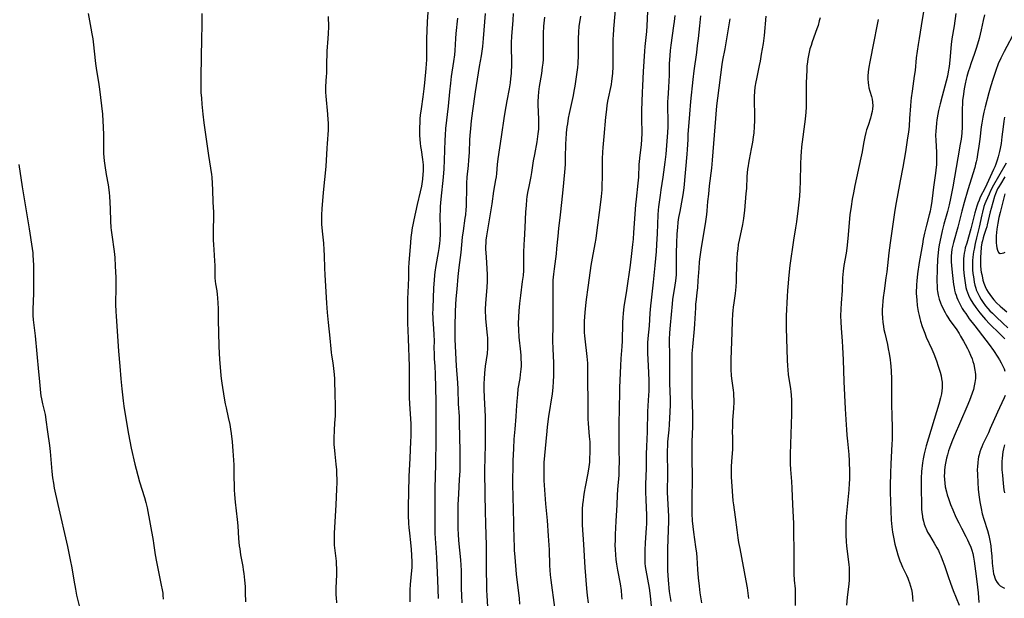
# Model space of a CAD drawing. Units: inches. Extents: x 2033633 to 2038591, y 226592 to 232068.
# Drawn here: x 2035258 to 2035493, y 227206 to 227344 of the extents above; entities that cross this region are included whole.
import ezdxf

# ---------------------------------------------------------------- set-up
doc = ezdxf.new("R2010")
doc.units = ezdxf.units.IN
doc.header["$MEASUREMENT"] = 0
doc.layers.add('c_07_T13S_R18E', color=50, linetype='Continuous')

msp = doc.modelspace()

# ---------------------------------------------------------------- linework, layer by layer
at = {"layer": 'c_07_T13S_R18E'}
for points, elevation in [([(2035369.35, 227345.17), (2035368.85, 227339.17), (2035368.65, 227337.26), (2035368.51, 227336.2), (2035368.33, 227335.09), (2035367.87, 227332.49), (2035366.93, 227326.46), (2035366.29, 227321.98), (2035366, 227319.58), (2035365.82, 227317.78), (2035365.69, 227316.12), (2035365.62, 227315.05), (2035365.48, 227312.03), (2035365.37, 227310.18), (2035365.26, 227308.9), (2035364.98, 227306.15), (2035364.88, 227304.74), (2035364.83, 227303.17), (2035364.82, 227300.16), (2035364.78, 227299.14), (2035364.73, 227298.45), (2035364.6, 227297.18), (2035364.49, 227296.36), (2035364.07, 227293.41), (2035363.87, 227291.89), (2035363.48, 227288.19), (2035363.02, 227284.63), (2035362.81, 227282.5), (2035362.56, 227279.45), (2035362.35, 227277.17), (2035362.25, 227275.85), (2035362.18, 227274.15), (2035362.08, 227270.59), (2035362.07, 227269.03), (2035362.1, 227267.57), (2035362.18, 227265.94), (2035362.44, 227261.21), (2035362.72, 227257.16), (2035362.81, 227255.69), (2035362.92, 227252.18), (2035363.11, 227249.15), (2035363.15, 227247.58), (2035363.26, 227241.01), (2035363.28, 227238.11), (2035363.25, 227236.24), (2035363.15, 227234.17), (2035362.93, 227230.73), (2035362.84, 227228.16), (2035362.8, 227224.75), (2035362.82, 227222.45), (2035362.88, 227221.13), (2035362.98, 227219.66), (2035363.44, 227215.03), (2035363.54, 227213.79), (2035363.58, 227212.5), (2035363.57, 227209.63), (2035363.59, 227208.22), (2035363.65, 227206.57), (2035363.76, 227204.8)], 1006), ([(2035376.01, 227345.17), (2035375.92, 227343.53), (2035375.59, 227339.69), (2035375.52, 227338.2), (2035375.51, 227337.06), (2035375.55, 227333.75), (2035375.55, 227332.53), (2035375.52, 227331.45), (2035375.49, 227330.82), (2035375.39, 227329.66), (2035375.26, 227328.62), (2035375.02, 227327.2), (2035374.44, 227324.36), (2035374.21, 227323.01), (2035373.88, 227320.7), (2035373.12, 227315.78), (2035372.37, 227310.5), (2035372.21, 227309.16), (2035372, 227307.04), (2035371.9, 227306.22), (2035371.8, 227305.56), (2035371.31, 227302.79), (2035370.9, 227299.8), (2035370.61, 227297.92), (2035369.63, 227292.17), (2035369.5, 227291.12), (2035369.45, 227290.46), (2035369.43, 227289.74), (2035369.43, 227289.01), (2035369.46, 227288.16), (2035369.52, 227287.12), (2035369.71, 227284.41), (2035369.78, 227282.91), (2035369.78, 227282.17), (2035369.77, 227281.43), (2035369.69, 227279.91), (2035369.39, 227276.15), (2035369.34, 227274.63), (2035369.34, 227273.82), (2035369.37, 227273.19), (2035369.42, 227272.42), (2035369.83, 227268.56), (2035369.88, 227267.86), (2035369.91, 227267.15), (2035369.91, 227266.55), (2035369.87, 227265.45), (2035369.76, 227264.19), (2035369.33, 227261.13), (2035369.15, 227259.51), (2035369.05, 227258.15), (2035369.01, 227257.06), (2035369.01, 227255.7), (2035369.05, 227253.72), (2035369.12, 227252.18), (2035369.29, 227249.16), (2035369.34, 227247.13), (2035369.35, 227244.68), (2035369.34, 227243.17), (2035369.21, 227238.63), (2035369.19, 227237.16), (2035369.19, 227235.68), (2035369.26, 227231.16), (2035369.31, 227226.02), (2035369.36, 227224.27), (2035369.51, 227220.35), (2035369.55, 227219.16), (2035369.57, 227213.72), (2035369.67, 227207.77), (2035369.72, 227206.51), (2035370.07, 227199.8)], 1004)]:
    msp.add_lwpolyline(points, dxfattribs=dict(at, elevation=elevation))
for points in [[(2035400.9, 227353.15, 998), (2035399.93, 227341.46, 998), (2035399.8, 227339.83, 998), (2035399.77, 227339.15, 998), (2035399.73, 227337.93, 998), (2035399.7, 227332.47, 998), (2035399.64, 227330.9, 998), (2035399.58, 227330.21, 998), (2035399.42, 227328.99, 998), (2035399.3, 227328.24, 998), (2035398.5, 227324.25, 998), (2035398.32, 227323.19, 998), (2035398.21, 227322.39, 998), (2035398.11, 227321.6, 998), (2035397.99, 227320.41, 998), (2035397.63, 227315.83, 998), (2035397.37, 227313.26, 998), (2035397.28, 227312.14, 998), (2035397.21, 227310.49, 998), (2035397.19, 227306.17, 998), (2035397.15, 227304.29, 998), (2035397.1, 227303.18, 998), (2035396.95, 227301.56, 998), (2035396.72, 227299.55, 998), (2035395.88, 227292.89, 998), (2035395.68, 227291.55, 998), (2035395.46, 227290.25, 998), (2035394.8, 227286.89, 998), (2035394.48, 227285.13, 998), (2035394.31, 227283.94, 998), (2035393.81, 227279.88, 998), (2035393.38, 227277.03, 998), (2035393.2, 227275.56, 998), (2035393.07, 227273.91, 998), (2035392.94, 227271.84, 998), (2035392.9, 227271.11, 998), (2035392.89, 227269.94, 998), (2035392.91, 227269.16, 998), (2035392.96, 227268.39, 998), (2035393.03, 227267.62, 998), (2035393.55, 227263.43, 998), (2035393.67, 227261.9, 998), (2035393.7, 227261.17, 998), (2035393.7, 227260.51, 998), (2035393.66, 227257.58, 998), (2035393.77, 227252.89, 998), (2035393.75, 227250.41, 998), (2035393.76, 227249.16, 998), (2035393.78, 227248.57, 998), (2035393.85, 227247.47, 998), (2035394.13, 227244.38, 998), (2035394.22, 227243.15, 998), (2035394.26, 227242.17, 998), (2035394.27, 227240.69, 998), (2035394.21, 227239.1, 998), (2035394.15, 227238.25, 998), (2035394.04, 227237.2, 998), (2035393.8, 227235.67, 998), (2035393.14, 227232.41, 998), (2035392.9, 227231.13, 998), (2035392.74, 227230.05, 998), (2035392.63, 227229.26, 998), (2035392.52, 227228.19, 998), (2035392.45, 227227.2, 998), (2035392.41, 227226.28, 998), (2035392.39, 227225.37, 998), (2035392.42, 227224.19, 998), (2035392.45, 227223.4, 998), (2035392.78, 227218.69, 998), (2035393.08, 227213.17, 998), (2035393.46, 227208.2, 998), (2035393.61, 227206.57, 998), (2035393.82, 227204.79, 998)], [(2035355.82, 227347.7, 1010), (2035355.5, 227343.16, 1010), (2035355.39, 227341.03, 1010), (2035355.34, 227339.16, 1010), (2035355.34, 227335.2, 1010), (2035355.32, 227334.13, 1010), (2035355.28, 227333.18, 1010), (2035355.19, 227332.05, 1010), (2035354.86, 227328.63, 1010), (2035354.71, 227327.17, 1010), (2035354.47, 227325.31, 1010), (2035354.04, 227322.41, 1010), (2035353.84, 227320.9, 1010), (2035353.77, 227320.04, 1010), (2035353.71, 227319.17, 1010), (2035353.67, 227318.02, 1010), (2035353.67, 227317.1, 1010), (2035353.69, 227316.18, 1010), (2035353.75, 227315.1, 1010), (2035353.82, 227314.28, 1010), (2035353.92, 227313.47, 1010), (2035354.03, 227312.66, 1010), (2035354.39, 227310.36, 1010), (2035354.47, 227309.74, 1010), (2035354.52, 227309.12, 1010), (2035354.55, 227308.42, 1010), (2035354.54, 227307.55, 1010), (2035354.5, 227306.86, 1010), (2035354.38, 227305.66, 1010), (2035354.21, 227304.57, 1010), (2035354.11, 227303.98, 1010), (2035353.84, 227302.67, 1010), (2035353.11, 227299.65, 1010), (2035352.31, 227296.03, 1010), (2035352.06, 227294.79, 1010), (2035351.94, 227294.12, 1010), (2035351.77, 227292.94, 1010), (2035351.64, 227291.76, 1010), (2035351.53, 227290.62, 1010), (2035351.12, 227285.75, 1010), (2035351.06, 227284.67, 1010), (2035351.01, 227282.16, 1010), (2035350.88, 227278.72, 1010), (2035350.84, 227277.29, 1010), (2035350.81, 227274.29, 1010), (2035350.83, 227271.3, 1010), (2035350.86, 227269.76, 1010), (2035350.93, 227267.69, 1010), (2035351.2, 227261.16, 1010), (2035351.22, 227259.63, 1010), (2035351.2, 227255.9, 1010), (2035351.23, 227253.66, 1010), (2035351.29, 227252.17, 1010), (2035351.58, 227247.41, 1010), (2035351.62, 227246.16, 1010), (2035351.62, 227245.5, 1010), (2035351.6, 227244.46, 1010), (2035351.56, 227243.17, 1010), (2035351.35, 227239.26, 1010), (2035351.16, 227234.86, 1010), (2035351.08, 227231.16, 1010), (2035350.97, 227227.69, 1010), (2035350.98, 227225.63, 1010), (2035351.06, 227223.7, 1010), (2035351.13, 227222.74, 1010), (2035351.26, 227221.4, 1010), (2035351.51, 227219.16, 1010), (2035351.68, 227217.51, 1010), (2035351.78, 227216.17, 1010), (2035351.86, 227214.51, 1010), (2035351.84, 227213.19, 1010), (2035351.79, 227212.45, 1010), (2035351.47, 227209.19, 1010), (2035351.37, 227207.86, 1010), (2035351.35, 227207.15, 1010), (2035351.34, 227206.38, 1010), (2035351.37, 227205.02, 1010)], [(2035407.99, 227345.65, 996), (2035407.83, 227342.18, 996), (2035407.72, 227340.86, 996), (2035407.37, 227337.29, 996), (2035407.28, 227336.15, 996), (2035407, 227331.34, 996), (2035406.78, 227327.87, 996), (2035406.71, 227326.34, 996), (2035406.6, 227322.06, 996), (2035406.58, 227320.23, 996), (2035406.62, 227316.57, 996), (2035406.57, 227315.19, 996), (2035406.45, 227313.87, 996), (2035406.16, 227311.4, 996), (2035406.02, 227309.9, 996), (2035405.97, 227309.16, 996), (2035405.82, 227306.17, 996), (2035405.71, 227304.76, 996), (2035405.27, 227300.9, 996), (2035405.14, 227299.54, 996), (2035404.7, 227293.01, 996), (2035404.57, 227291.41, 996), (2035404.45, 227290.14, 996), (2035404.21, 227287.99, 996), (2035403.85, 227285.17, 996), (2035403, 227279.18, 996), (2035402.39, 227275.25, 996), (2035402.21, 227273.79, 996), (2035402.11, 227272.62, 996), (2035402.05, 227271.64, 996), (2035402.01, 227270.65, 996), (2035401.97, 227267.92, 996), (2035401.94, 227267.18, 996), (2035401.86, 227265.81, 996), (2035401.64, 227263, 996), (2035401.53, 227261.2, 996), (2035401.34, 227256.09, 996), (2035401.31, 227254.98, 996), (2035401.26, 227251.17, 996), (2035401.16, 227247.33, 996), (2035401.14, 227245.81, 996), (2035401.16, 227241.31, 996), (2035401.21, 227238.29, 996), (2035401.2, 227236.76, 996), (2035401.13, 227235.22, 996), (2035400.87, 227231.8, 996), (2035400.78, 227230.44, 996), (2035400.67, 227228.16, 996), (2035400.44, 227224.2, 996), (2035400.3, 227221.06, 996), (2035400.26, 227219.75, 996), (2035400.25, 227218.53, 996), (2035400.28, 227217.45, 996), (2035400.37, 227216.18, 996), (2035400.49, 227215.12, 996), (2035400.64, 227214.02, 996), (2035400.88, 227212.6, 996), (2035401.48, 227209.34, 996), (2035401.71, 227207.72, 996), (2035401.83, 227206.49, 996), (2035401.88, 227205.63, 996)], [(2035473.83, 227346.1, 982), (2035473.21, 227342.18, 982), (2035472.7, 227339.16, 982), (2035472.47, 227337.74, 982), (2035472.25, 227336.15, 982), (2035472.05, 227334.58, 982), (2035471.74, 227331.59, 982), (2035471.58, 227330.19, 982), (2035471.03, 227326.6, 982), (2035470.83, 227325.04, 982), (2035470.74, 227324.26, 982), (2035470.64, 227323.13, 982), (2035470.46, 227320.13, 982), (2035470.32, 227318.27, 982), (2035470.17, 227316.89, 982), (2035469.99, 227315.56, 982), (2035469.45, 227312.16, 982), (2035468.83, 227308.52, 982), (2035468.23, 227305.28, 982), (2035467.46, 227301.43, 982), (2035467.15, 227299.74, 982), (2035466.85, 227297.73, 982), (2035465.84, 227290.5, 982), (2035465.54, 227288.15, 982), (2035465.01, 227283.58, 982), (2035464.82, 227282.18, 982), (2035464.37, 227279.12, 982), (2035464.15, 227277.48, 982), (2035464.06, 227276.65, 982), (2035463.98, 227275.55, 982), (2035463.95, 227274.66, 982), (2035463.95, 227273.78, 982), (2035464, 227272.58, 982), (2035464.09, 227271.6, 982), (2035464.22, 227270.63, 982), (2035464.34, 227269.9, 982), (2035464.53, 227269.01, 982), (2035465.16, 227266.28, 982), (2035465.38, 227265.24, 982), (2035465.58, 227264.14, 982), (2035465.81, 227262.69, 982), (2035465.91, 227261.87, 982), (2035465.99, 227261.15, 982), (2035466.07, 227259.95, 982), (2035466.12, 227258.17, 982), (2035466.12, 227255.17, 982), (2035466.17, 227252.16, 982), (2035466.2, 227249.17, 982), (2035466.26, 227246.73, 982), (2035466.28, 227245.17, 982), (2035466.26, 227243.7, 982), (2035466.22, 227242.58, 982), (2035465.98, 227237.87, 982), (2035465.9, 227235.67, 982), (2035465.83, 227232.76, 982), (2035465.83, 227231.16, 982), (2035465.9, 227228.89, 982), (2035466.08, 227224.48, 982), (2035466.2, 227222.86, 982), (2035466.36, 227221.63, 982), (2035466.59, 227220.43, 982), (2035466.97, 227218.74, 982), (2035467.39, 227217.08, 982), (2035467.65, 227216.19, 982), (2035467.89, 227215.48, 982), (2035468.16, 227214.77, 982), (2035468.44, 227214.08, 982), (2035468.78, 227213.3, 982), (2035469.71, 227211.38, 982), (2035470.05, 227210.63, 982), (2035470.21, 227210.22, 982), (2035470.45, 227209.57, 982), (2035470.7, 227208.76, 982), (2035470.89, 227207.93, 982), (2035471.05, 227207.08, 982), (2035471.16, 227206.05, 982), (2035471.22, 227205.08, 982)], [(2035274.74, 227345.17, 1016), (2035275.38, 227341.65, 1016), (2035275.62, 227340.27, 1016), (2035275.79, 227339.14, 1016), (2035275.98, 227337.68, 1016), (2035276.37, 227333.95, 1016), (2035276.46, 227333.2, 1016), (2035276.62, 227332.13, 1016), (2035277.27, 227328.2, 1016), (2035277.42, 227327.14, 1016), (2035278.09, 227321.15, 1016), (2035278.23, 227319.51, 1016), (2035278.31, 227318.12, 1016), (2035278.35, 227316.19, 1016), (2035278.34, 227313.3, 1016), (2035278.35, 227312.53, 1016), (2035278.38, 227311.83, 1016), (2035278.45, 227310.92, 1016), (2035278.55, 227310.01, 1016), (2035278.7, 227308.93, 1016), (2035279.03, 227306.77, 1016), (2035279.44, 227304.31, 1016), (2035279.61, 227303.13, 1016), (2035279.7, 227302.39, 1016), (2035279.77, 227301.64, 1016), (2035279.87, 227300.16, 1016), (2035279.95, 227298.58, 1016), (2035280.05, 227295.65, 1016), (2035280.14, 227294.19, 1016), (2035280.2, 227293.52, 1016), (2035280.32, 227292.42, 1016), (2035280.9, 227288.44, 1016), (2035281.05, 227287.06, 1016), (2035281.18, 227284.95, 1016), (2035281.28, 227282.25, 1016), (2035281.3, 227280.16, 1016), (2035281.26, 227275.86, 1016), (2035281.31, 227274.15, 1016), (2035281.37, 227273.05, 1016), (2035281.97, 227264.69, 1016), (2035282.28, 227261.15, 1016), (2035282.5, 227258.17, 1016), (2035282.73, 227255.79, 1016), (2035283.06, 227252.9, 1016), (2035283.24, 227251.61, 1016), (2035283.48, 227250.08, 1016), (2035284.31, 227244.97, 1016), (2035284.62, 227243.28, 1016), (2035284.98, 227241.61, 1016), (2035285.85, 227237.81, 1016), (2035286.15, 227236.6, 1016), (2035286.53, 227235.15, 1016), (2035286.97, 227233.6, 1016), (2035288.13, 227229.89, 1016), (2035288.47, 227228.66, 1016), (2035288.76, 227227.4, 1016), (2035290.23, 227219.6, 1016), (2035290.32, 227218.98, 1016), (2035290.69, 227216.19, 1016), (2035290.96, 227214.57, 1016), (2035291.44, 227212.21, 1016), (2035292.14, 227208.97, 1016), (2035292.36, 227207.91, 1016), (2035292.49, 227207.1, 1016), (2035292.54, 227206.63, 1016), (2035292.62, 227205.7, 1016)], [(2035301.82, 227345.16, 1014), (2035301.79, 227342.17, 1014), (2035301.69, 227339.16, 1014), (2035301.63, 227334.69, 1014), (2035301.54, 227330.16, 1014), (2035301.54, 227328.12, 1014), (2035301.6, 227326.29, 1014), (2035301.69, 227324.95, 1014), (2035301.8, 227323.56, 1014), (2035302.04, 227321.16, 1014), (2035302.28, 227319.13, 1014), (2035303.36, 227311.31, 1014), (2035304.07, 227306.83, 1014), (2035304.16, 227306.13, 1014), (2035304.29, 227304.67, 1014), (2035304.37, 227303.16, 1014), (2035304.45, 227300.18, 1014), (2035304.54, 227297.83, 1014), (2035304.55, 227297.16, 1014), (2035304.48, 227293.17, 1014), (2035304.48, 227292.29, 1014), (2035304.5, 227291.17, 1014), (2035304.56, 227290.15, 1014), (2035304.75, 227287.61, 1014), (2035304.83, 227286.16, 1014), (2035304.86, 227285.21, 1014), (2035304.86, 227283.08, 1014), (2035304.9, 227282.19, 1014), (2035304.98, 227281.39, 1014), (2035305.08, 227280.72, 1014), (2035305.34, 227279.1, 1014), (2035305.47, 227278.18, 1014), (2035305.55, 227277.42, 1014), (2035305.65, 227276.15, 1014), (2035305.69, 227274.87, 1014), (2035305.71, 227272.18, 1014), (2035305.88, 227265.99, 1014), (2035305.94, 227264.17, 1014), (2035306.03, 227262.81, 1014), (2035306.33, 227258.9, 1014), (2035306.41, 227258.19, 1014), (2035306.56, 227257.11, 1014), (2035307.14, 227253.52, 1014), (2035307.37, 227252.21, 1014), (2035307.58, 227251.23, 1014), (2035308.1, 227248.95, 1014), (2035308.45, 227247.26, 1014), (2035308.63, 227246.14, 1014), (2035308.79, 227245.09, 1014), (2035309.01, 227243.16, 1014), (2035309.2, 227240.95, 1014), (2035309.35, 227238.74, 1014), (2035309.41, 227237.69, 1014), (2035309.44, 227236.58, 1014), (2035309.45, 227234.16, 1014), (2035309.47, 227233.31, 1014), (2035309.54, 227231.68, 1014), (2035309.62, 227230.59, 1014), (2035309.78, 227228.8, 1014), (2035310.23, 227224.62, 1014), (2035310.36, 227223.11, 1014), (2035310.57, 227220.11, 1014), (2035310.73, 227218.37, 1014), (2035310.82, 227217.63, 1014), (2035311.03, 227216.21, 1014), (2035311.55, 227213.44, 1014), (2035311.68, 227212.66, 1014), (2035311.81, 227211.74, 1014), (2035311.99, 227210.15, 1014), (2035312.09, 227208.71, 1014), (2035312.15, 227207.16, 1014), (2035312.19, 227205, 1014)], [(2035331.93, 227344.41, 1012), (2035331.95, 227341.94, 1012), (2035331.9, 227340.35, 1012), (2035331.83, 227339.17, 1012), (2035331.6, 227336.15, 1012), (2035331.55, 227335.21, 1012), (2035331.5, 227333.7, 1012), (2035331.48, 227330.81, 1012), (2035331.46, 227330.23, 1012), (2035331.27, 227327.76, 1012), (2035331.25, 227327.12, 1012), (2035331.26, 227326.43, 1012), (2035331.31, 227325.45, 1012), (2035331.75, 227321.18, 1012), (2035331.86, 227319.84, 1012), (2035331.91, 227319.08, 1012), (2035331.93, 227318.07, 1012), (2035331.9, 227317.33, 1012), (2035331.64, 227314.21, 1012), (2035331.56, 227313.08, 1012), (2035331.32, 227308.67, 1012), (2035330.73, 227302.52, 1012), (2035330.42, 227298.62, 1012), (2035330.34, 227297.17, 1012), (2035330.31, 227296.44, 1012), (2035330.31, 227295.66, 1012), (2035330.33, 227294.87, 1012), (2035330.37, 227294.2, 1012), (2035330.44, 227293.31, 1012), (2035330.76, 227290.43, 1012), (2035330.88, 227288.86, 1012), (2035330.95, 227287.47, 1012), (2035331.03, 227284.46, 1012), (2035331.1, 227282.87, 1012), (2035331.5, 227276.16, 1012), (2035331.66, 227273.95, 1012), (2035331.88, 227271.58, 1012), (2035332.29, 227267.81, 1012), (2035332.52, 227265.25, 1012), (2035332.62, 227264.4, 1012), (2035332.71, 227263.8, 1012), (2035333.03, 227261.93, 1012), (2035333.21, 227260.59, 1012), (2035333.33, 227259.15, 1012), (2035333.38, 227258.15, 1012), (2035333.53, 227254.08, 1012), (2035333.58, 227252.18, 1012), (2035333.6, 227250.5, 1012), (2035333.57, 227249.19, 1012), (2035333.53, 227248.59, 1012), (2035333.35, 227246.14, 1012), (2035333.3, 227245.37, 1012), (2035333.27, 227244.56, 1012), (2035333.27, 227243.16, 1012), (2035333.29, 227242.5, 1012), (2035333.39, 227241.03, 1012), (2035333.47, 227240.19, 1012), (2035333.74, 227237.82, 1012), (2035333.86, 227236.46, 1012), (2035333.91, 227235.48, 1012), (2035333.94, 227234.16, 1012), (2035333.94, 227233.45, 1012), (2035333.9, 227231.88, 1012), (2035333.75, 227228.16, 1012), (2035333.35, 227221.37, 1012), (2035333.32, 227220.58, 1012), (2035333.31, 227219.78, 1012), (2035333.32, 227219.18, 1012), (2035333.36, 227218.54, 1012), (2035333.42, 227217.86, 1012), (2035333.77, 227214.71, 1012), (2035333.84, 227213.85, 1012), (2035333.88, 227213.15, 1012), (2035333.89, 227212.5, 1012), (2035333.87, 227211.51, 1012), (2035333.74, 227208.29, 1012), (2035333.73, 227207.17, 1012), (2035333.75, 227206.6, 1012), (2035333.79, 227206.03, 1012), (2035333.9, 227204.8, 1012)], [(2035362.73, 227344, 1008), (2035362.36, 227340.37, 1008), (2035362.27, 227339.16, 1008), (2035362.07, 227336.3, 1008), (2035361.97, 227335.28, 1008), (2035361.77, 227333.74, 1008), (2035361.25, 227330.15, 1008), (2035361.05, 227328.57, 1008), (2035360.82, 227326.49, 1008), (2035360.48, 227323.04, 1008), (2035359.9, 227317.73, 1008), (2035359.77, 227316.13, 1008), (2035359.71, 227315, 1008), (2035359.56, 227310.23, 1008), (2035359.45, 227308.14, 1008), (2035359.29, 227306.15, 1008), (2035358.74, 227300.93, 1008), (2035358.61, 227299.18, 1008), (2035358.57, 227298.13, 1008), (2035358.55, 227297.16, 1008), (2035358.58, 227293.52, 1008), (2035358.57, 227292.7, 1008), (2035358.48, 227291.18, 1008), (2035358.4, 227290.37, 1008), (2035358.25, 227289.17, 1008), (2035358.09, 227288.19, 1008), (2035357.56, 227285.13, 1008), (2035357.32, 227283.52, 1008), (2035357.24, 227282.81, 1008), (2035357.13, 227281.6, 1008), (2035357.02, 227279.81, 1008), (2035356.81, 227274.96, 1008), (2035356.79, 227273.52, 1008), (2035356.81, 227272.97, 1008), (2035356.85, 227272.26, 1008), (2035357.03, 227270.13, 1008), (2035357.11, 227268.63, 1008), (2035357.14, 227267.18, 1008), (2035357.12, 227265.46, 1008), (2035357.13, 227264.18, 1008), (2035357.2, 227262.93, 1008), (2035357.32, 227261.14, 1008), (2035357.41, 227259.22, 1008), (2035357.55, 227252.74, 1008), (2035357.58, 227250.36, 1008), (2035357.55, 227243.75, 1008), (2035357.49, 227237.72, 1008), (2035357.36, 227232.08, 1008), (2035357.33, 227230.26, 1008), (2035357.32, 227226.65, 1008), (2035357.29, 227223.63, 1008), (2035357.3, 227222.17, 1008), (2035357.32, 227221.39, 1008), (2035357.4, 227220.08, 1008), (2035357.64, 227216.79, 1008), (2035357.71, 227215.47, 1008), (2035357.97, 227210.16, 1008), (2035358.13, 227205.84, 1008)], [(2035383.46, 227344.28, 1002), (2035383.25, 227342.13, 1002), (2035383.15, 227340.35, 1002), (2035383.13, 227339.16, 1002), (2035383.16, 227336.05, 1002), (2035383.14, 227335.12, 1002), (2035383.1, 227334.2, 1002), (2035383.04, 227333.27, 1002), (2035382.93, 227332.33, 1002), (2035382.71, 227330.82, 1002), (2035382.21, 227327.76, 1002), (2035382.04, 227326.49, 1002), (2035381.93, 227325.4, 1002), (2035381.88, 227324.16, 1002), (2035381.88, 227323.5, 1002), (2035382.03, 227319.93, 1002), (2035382.04, 227318.76, 1002), (2035382, 227317.55, 1002), (2035381.9, 227316.47, 1002), (2035381.82, 227315.83, 1002), (2035381.63, 227314.6, 1002), (2035381.06, 227311.58, 1002), (2035380.78, 227310.02, 1002), (2035380.35, 227307.24, 1002), (2035380.19, 227306.32, 1002), (2035379.69, 227303.95, 1002), (2035379.41, 227302.48, 1002), (2035379.26, 227301.45, 1002), (2035379.18, 227300.8, 1002), (2035379.05, 227299.41, 1002), (2035378.96, 227297.91, 1002), (2035378.8, 227294.18, 1002), (2035378.58, 227291.15, 1002), (2035378.53, 227290.21, 1002), (2035378.48, 227288.17, 1002), (2035378.48, 227285.16, 1002), (2035378.43, 227283.94, 1002), (2035378.33, 227282.74, 1002), (2035378.17, 227281.3, 1002), (2035377.7, 227277.99, 1002), (2035377.46, 227276.1, 1002), (2035377.3, 227274.34, 1002), (2035377.22, 227272.83, 1002), (2035377.2, 227271.28, 1002), (2035377.24, 227269.81, 1002), (2035377.36, 227268.09, 1002), (2035377.73, 227264.59, 1002), (2035377.8, 227263.65, 1002), (2035377.85, 227262.8, 1002), (2035377.87, 227261.95, 1002), (2035377.86, 227261.18, 1002), (2035377.82, 227260.46, 1002), (2035377.68, 227259.14, 1002), (2035377.54, 227258.19, 1002), (2035377.13, 227255.72, 1002), (2035376.98, 227254.44, 1002), (2035376.86, 227252.78, 1002), (2035376.74, 227250.62, 1002), (2035376.65, 227249.18, 1002), (2035376.37, 227246.15, 1002), (2035376.18, 227243.79, 1002), (2035376.06, 227241.51, 1002), (2035375.94, 227238.63, 1002), (2035375.87, 227236.45, 1002), (2035375.85, 227234.87, 1002), (2035375.86, 227233.43, 1002), (2035375.9, 227229.66, 1002), (2035375.95, 227227.44, 1002), (2035376.08, 227223.43, 1002), (2035376.16, 227219.81, 1002), (2035376.2, 227218.53, 1002), (2035376.26, 227217.36, 1002), (2035376.38, 227215.66, 1002), (2035376.74, 227211.63, 1002), (2035376.95, 227209.61, 1002), (2035377.4, 227205.89, 1002), (2035377.52, 227204.5, 1002)], [(2035392, 227344.49, 1000), (2035391.77, 227342.98, 1000), (2035391.67, 227342.14, 1000), (2035391.55, 227340.65, 1000), (2035391.49, 227339.17, 1000), (2035391.47, 227338.13, 1000), (2035391.44, 227334.57, 1000), (2035391.42, 227333.88, 1000), (2035391.38, 227333.21, 1000), (2035391.28, 227332.26, 1000), (2035390.65, 227327.84, 1000), (2035390.46, 227326.66, 1000), (2035390.27, 227325.58, 1000), (2035389.99, 227324.19, 1000), (2035389.36, 227321.33, 1000), (2035389.13, 227320.17, 1000), (2035388.9, 227318.83, 1000), (2035388.81, 227318.15, 1000), (2035388.65, 227316.71, 1000), (2035388.53, 227315.16, 1000), (2035388.48, 227314.16, 1000), (2035388.4, 227310.65, 1000), (2035388.34, 227309.18, 1000), (2035388.2, 227307.31, 1000), (2035387.81, 227303.18, 1000), (2035387.47, 227300.15, 1000), (2035387.16, 227297.18, 1000), (2035386.77, 227293.91, 1000), (2035386.6, 227292.14, 1000), (2035386.34, 227289.2, 1000), (2035386.2, 227287.94, 1000), (2035385.72, 227284.36, 1000), (2035385.58, 227283.09, 1000), (2035385.47, 227281.6, 1000), (2035385.42, 227280.2, 1000), (2035385.41, 227279.16, 1000), (2035385.42, 227271.09, 1000), (2035385.38, 227267.16, 1000), (2035385.42, 227265.27, 1000), (2035385.57, 227261.95, 1000), (2035385.62, 227260.51, 1000), (2035385.62, 227258.85, 1000), (2035385.55, 227257.46, 1000), (2035385.43, 227256.05, 1000), (2035385.26, 227254.58, 1000), (2035384.41, 227249.15, 1000), (2035384.1, 227246.72, 1000), (2035384, 227245.68, 1000), (2035383.79, 227243.17, 1000), (2035383.46, 227239.88, 1000), (2035383.33, 227238.24, 1000), (2035383.29, 227237.42, 1000), (2035383.26, 227236.04, 1000), (2035383.27, 227235.22, 1000), (2035383.33, 227233.96, 1000), (2035383.73, 227228.4, 1000), (2035384.1, 227224.38, 1000), (2035384.36, 227220.75, 1000), (2035384.54, 227217.37, 1000), (2035384.65, 227213.71, 1000), (2035384.72, 227212.56, 1000), (2035384.83, 227211.47, 1000), (2035384.98, 227210.15, 1000), (2035385.85, 227203.69, 1000)], [(2035414.5, 227344.62, 994), (2035414.36, 227343.25, 994), (2035414.23, 227342.19, 994), (2035413.54, 227337.56, 994), (2035413.39, 227336.35, 994), (2035413.28, 227335.1, 994), (2035413.19, 227333.16, 994), (2035413.14, 227330.31, 994), (2035413.1, 227329.18, 994), (2035413.01, 227327.45, 994), (2035412.82, 227324.96, 994), (2035412.79, 227324.15, 994), (2035412.78, 227323.27, 994), (2035412.78, 227322.52, 994), (2035412.84, 227319.95, 994), (2035412.83, 227318.17, 994), (2035412.77, 227316.83, 994), (2035412.54, 227313.68, 994), (2035412.34, 227311.63, 994), (2035412.11, 227309.77, 994), (2035411.62, 227306.18, 994), (2035411.15, 227303.15, 994), (2035410.98, 227301.89, 994), (2035410.64, 227299.08, 994), (2035410.56, 227298.26, 994), (2035410.48, 227297.16, 994), (2035410.33, 227292.74, 994), (2035410.17, 227290.15, 994), (2035410.05, 227288.45, 994), (2035409.73, 227285.15, 994), (2035409.38, 227281.19, 994), (2035409.22, 227279.71, 994), (2035408.89, 227276.9, 994), (2035408.74, 227275.53, 994), (2035408.59, 227273.74, 994), (2035408.37, 227270.75, 994), (2035408.09, 227267.72, 994), (2035408.02, 227266.73, 994), (2035407.98, 227265.25, 994), (2035407.99, 227264.17, 994), (2035408.06, 227262.84, 994), (2035408.17, 227261.15, 994), (2035408.25, 227259.67, 994), (2035408.3, 227257.65, 994), (2035408.31, 227256.18, 994), (2035408.29, 227255.18, 994), (2035408.24, 227254.22, 994), (2035408.06, 227251.68, 994), (2035407.99, 227250.29, 994), (2035407.96, 227249.17, 994), (2035407.94, 227246.78, 994), (2035407.92, 227245.5, 994), (2035407.74, 227241.98, 994), (2035407.67, 227240.16, 994), (2035407.64, 227236.81, 994), (2035407.54, 227233.03, 994), (2035407.52, 227231.23, 994), (2035407.57, 227229.28, 994), (2035407.74, 227225.67, 994), (2035407.75, 227224.6, 994), (2035407.73, 227223.61, 994), (2035407.69, 227222.62, 994), (2035407.43, 227219.08, 994), (2035407.34, 227217.3, 994), (2035407.33, 227215.93, 994), (2035407.36, 227215.1, 994), (2035407.4, 227214.26, 994), (2035407.48, 227213.43, 994), (2035407.61, 227212.53, 994), (2035408.36, 227208.26, 994), (2035408.6, 227206.47, 994), (2035409.34, 227199.1, 994)], [(2035420.63, 227344.61, 992), (2035420.35, 227342.16, 992), (2035420.06, 227339.18, 992), (2035419.87, 227337.53, 992), (2035419.65, 227335.87, 992), (2035419.01, 227331.49, 992), (2035418.77, 227329.44, 992), (2035418.23, 227324.15, 992), (2035418.02, 227321.17, 992), (2035417.63, 227316.29, 992), (2035417.57, 227315.16, 992), (2035417.46, 227312.75, 992), (2035417.39, 227311.64, 992), (2035416.64, 227303.6, 992), (2035416.42, 227301.95, 992), (2035416.28, 227301.06, 992), (2035415.68, 227297.96, 992), (2035415.42, 227296.53, 992), (2035415.26, 227295.43, 992), (2035415.11, 227294.15, 992), (2035414.99, 227292.64, 992), (2035414.89, 227290.45, 992), (2035414.85, 227288.17, 992), (2035414.84, 227284.46, 992), (2035414.79, 227282.9, 992), (2035414.74, 227282.19, 992), (2035414.67, 227281.51, 992), (2035414.54, 227280.43, 992), (2035413.99, 227276.99, 992), (2035413.84, 227275.98, 992), (2035413.36, 227270.95, 992), (2035413.23, 227269.09, 992), (2035413.17, 227267.52, 992), (2035413.16, 227266.78, 992), (2035413.2, 227264.11, 992), (2035413.2, 227259.3, 992), (2035413.25, 227257.03, 992), (2035413.4, 227253.31, 992), (2035413.41, 227251.91, 992), (2035413.35, 227250.24, 992), (2035413.16, 227247.22, 992), (2035413.06, 227246, 992), (2035412.8, 227243.15, 992), (2035412.75, 227242.27, 992), (2035412.71, 227240.98, 992), (2035412.72, 227239.41, 992), (2035412.78, 227236.67, 992), (2035412.76, 227234.71, 992), (2035412.7, 227232, 992), (2035412.7, 227231.17, 992), (2035412.75, 227229.62, 992), (2035412.97, 227225.41, 992), (2035412.99, 227224.12, 992), (2035412.96, 227222.17, 992), (2035412.78, 227217.62, 992), (2035412.74, 227215.5, 992), (2035412.73, 227213.99, 992), (2035412.78, 227212.45, 992), (2035412.95, 227210.15, 992), (2035413.19, 227207.5, 992), (2035413.39, 227206.02, 992), (2035413.53, 227205.13, 992)], [(2035427.6, 227343.83, 990), (2035427.21, 227341.5, 990), (2035426.4, 227336.75, 990), (2035425.9, 227334.03, 990), (2035425.73, 227332.99, 990), (2035424.66, 227324.97, 990), (2035424.46, 227323.16, 990), (2035424.02, 227318.16, 990), (2035423.59, 227312.17, 990), (2035423.43, 227310.24, 990), (2035423.23, 227308.3, 990), (2035422.72, 227304.09, 990), (2035422.5, 227302.09, 990), (2035422.33, 227300.35, 990), (2035422.15, 227298.15, 990), (2035422.06, 227297.25, 990), (2035421.82, 227295.64, 990), (2035420.7, 227288.83, 990), (2035420.47, 227287.19, 990), (2035420.34, 227285.98, 990), (2035420.2, 227284.44, 990), (2035420.01, 227281.52, 990), (2035419.88, 227279.83, 990), (2035419.76, 227278.69, 990), (2035419.56, 227277.04, 990), (2035419.45, 227275.92, 990), (2035419.4, 227275.01, 990), (2035419.21, 227271.23, 990), (2035419.12, 227270.07, 990), (2035418.69, 227265.75, 990), (2035418.58, 227264.16, 990), (2035418.54, 227263.18, 990), (2035418.53, 227262.07, 990), (2035418.53, 227259, 990), (2035418.6, 227254.33, 990), (2035418.73, 227249.74, 990), (2035418.74, 227248.64, 990), (2035418.71, 227246.8, 990), (2035418.58, 227243.16, 990), (2035418.55, 227241.67, 990), (2035418.58, 227239.27, 990), (2035418.67, 227234.71, 990), (2035418.66, 227233.59, 990), (2035418.56, 227230.27, 990), (2035418.55, 227227.28, 990), (2035418.57, 227226.09, 990), (2035418.66, 227224.31, 990), (2035418.78, 227222.93, 990), (2035418.94, 227221.59, 990), (2035419.46, 227218.16, 990), (2035419.65, 227216.64, 990), (2035419.76, 227215.56, 990), (2035419.92, 227212.7, 990), (2035420.07, 227210.76, 990), (2035420.27, 227208.73, 990), (2035420.46, 227207.18, 990), (2035420.83, 227204.82, 990)], [(2035436.21, 227344.5, 988), (2035435.76, 227339.92, 988), (2035435.52, 227338, 988), (2035435.12, 227335.46, 988), (2035434.84, 227333.78, 988), (2035434.64, 227332.78, 988), (2035433.95, 227329.6, 988), (2035433.81, 227328.85, 988), (2035433.6, 227327.62, 988), (2035433.49, 227326.53, 988), (2035433.43, 227325.36, 988), (2035433.42, 227324.17, 988), (2035433.5, 227321.16, 988), (2035433.5, 227319.64, 988), (2035433.44, 227318.17, 988), (2035433.33, 227316.74, 988), (2035433.21, 227315.69, 988), (2035433.03, 227314.5, 988), (2035432.73, 227312.9, 988), (2035432.21, 227310.34, 988), (2035432.04, 227309.46, 988), (2035431.95, 227308.89, 988), (2035431.84, 227308.03, 988), (2035431.76, 227307.17, 988), (2035431.7, 227306.31, 988), (2035431.55, 227303.47, 988), (2035431.46, 227302.23, 988), (2035431.12, 227298.19, 988), (2035430.99, 227297.04, 988), (2035430.88, 227296.31, 988), (2035430.61, 227294.85, 988), (2035429.82, 227291.13, 988), (2035429.64, 227290.09, 988), (2035429.49, 227289.05, 988), (2035429.39, 227288.14, 988), (2035429.28, 227286.67, 988), (2035429.23, 227285.16, 988), (2035429.16, 227282.18, 988), (2035429.13, 227281.28, 988), (2035429.05, 227280.06, 988), (2035428.98, 227279.21, 988), (2035428.88, 227278.46, 988), (2035428.53, 227276.2, 988), (2035428.4, 227275.19, 988), (2035428.31, 227274.38, 988), (2035428.25, 227273.56, 988), (2035428.19, 227271.96, 988), (2035428.13, 227269.19, 988), (2035427.85, 227262.75, 988), (2035427.82, 227261.17, 988), (2035427.83, 227260.38, 988), (2035427.92, 227258.94, 988), (2035428, 227258.21, 988), (2035428.38, 227255.4, 988), (2035428.45, 227254.78, 988), (2035428.5, 227254.04, 988), (2035428.53, 227253.3, 988), (2035428.54, 227252.56, 988), (2035428.5, 227251.12, 988), (2035428.29, 227248.23, 988), (2035428.22, 227246.66, 988), (2035428.21, 227245.68, 988), (2035428.27, 227243.98, 988), (2035428.28, 227242.91, 988), (2035428.23, 227241.33, 988), (2035428.02, 227238.52, 988), (2035427.94, 227237.15, 988), (2035427.92, 227235.62, 988), (2035427.94, 227234.72, 988), (2035427.99, 227233.65, 988), (2035428.15, 227231.41, 988), (2035428.37, 227229.11, 988), (2035428.49, 227228.12, 988), (2035428.89, 227225.15, 988), (2035429.27, 227222.17, 988), (2035429.54, 227220.23, 988), (2035429.7, 227219.19, 988), (2035429.97, 227217.7, 988), (2035431.44, 227209.99, 988), (2035431.71, 227208.37, 988), (2035432.09, 227205.83, 988)], [(2035449.12, 227344.12, 986), (2035448.94, 227343.35, 986), (2035448.65, 227342.29, 986), (2035448.38, 227341.45, 986), (2035447.25, 227338.4, 986), (2035446.96, 227337.55, 986), (2035446.7, 227336.69, 986), (2035446.5, 227335.9, 986), (2035446.35, 227335.14, 986), (2035446.21, 227334.37, 986), (2035446.11, 227333.6, 986), (2035446, 227332.57, 986), (2035445.93, 227331.63, 986), (2035445.87, 227330.16, 986), (2035445.84, 227328.61, 986), (2035445.79, 227322.92, 986), (2035445.74, 227321.56, 986), (2035445.68, 227320.84, 986), (2035445.59, 227319.99, 986), (2035444.72, 227313.36, 986), (2035444.59, 227312.14, 986), (2035444.52, 227311.2, 986), (2035444.42, 227309.16, 986), (2035444.34, 227305.21, 986), (2035444.28, 227303.17, 986), (2035444.21, 227301.66, 986), (2035444.09, 227300.19, 986), (2035443.92, 227298.78, 986), (2035443.47, 227295.49, 986), (2035443.27, 227294.11, 986), (2035442.8, 227291.15, 986), (2035441.94, 227285.15, 986), (2035441.68, 227282.83, 986), (2035441.41, 227280.07, 986), (2035441.33, 227279.15, 986), (2035441.25, 227277.72, 986), (2035441.04, 227273.16, 986), (2035441.02, 227271.67, 986), (2035441.03, 227270.16, 986), (2035441.27, 227262.64, 986), (2035441.34, 227261.18, 986), (2035441.41, 227260.36, 986), (2035441.55, 227259.11, 986), (2035441.67, 227258.22, 986), (2035442.08, 227255.79, 986), (2035442.17, 227255.11, 986), (2035442.26, 227254.22, 986), (2035442.32, 227253.07, 986), (2035442.34, 227251.64, 986), (2035442.32, 227249.69, 986), (2035442.01, 227240.17, 986), (2035441.99, 227238.75, 986), (2035442, 227237.9, 986), (2035442.06, 227236.51, 986), (2035442.28, 227233.65, 986), (2035442.38, 227232.07, 986), (2035442.54, 227228.17, 986), (2035442.7, 227225.16, 986), (2035442.77, 227223.65, 986), (2035442.81, 227222.16, 986), (2035442.88, 227216.59, 986), (2035442.88, 227213.17, 986), (2035442.9, 227211.71, 986), (2035442.98, 227210.22, 986), (2035443.15, 227208.11, 986), (2035443.2, 227207.15, 986), (2035443.2, 227206.1, 986), (2035443.17, 227204.12, 986)], [(2035462.96, 227343.69, 984), (2035462.63, 227342.13, 984), (2035461.96, 227338.49, 984), (2035460.96, 227333.65, 984), (2035460.74, 227332.33, 984), (2035460.6, 227331.25, 984), (2035460.53, 227330.21, 984), (2035460.52, 227329.57, 984), (2035460.58, 227328.64, 984), (2035460.65, 227328.04, 984), (2035460.77, 227327.46, 984), (2035461, 227326.61, 984), (2035461.39, 227325.35, 984), (2035461.53, 227324.77, 984), (2035461.65, 227324.01, 984), (2035461.67, 227323.18, 984), (2035461.62, 227322.47, 984), (2035461.52, 227321.77, 984), (2035461.33, 227320.93, 984), (2035461.14, 227320.24, 984), (2035460.54, 227318.5, 984), (2035460.2, 227317.41, 984), (2035460.03, 227316.8, 984), (2035459.78, 227315.74, 984), (2035459.48, 227314.2, 984), (2035459.12, 227312.2, 984), (2035458.84, 227310.78, 984), (2035457.41, 227304.2, 984), (2035457.05, 227302.42, 984), (2035456.77, 227300.9, 984), (2035456.49, 227299.15, 984), (2035456.23, 227297.16, 984), (2035455.71, 227291.53, 984), (2035455.46, 227289.22, 984), (2035455.3, 227288.07, 984), (2035454.81, 227285.13, 984), (2035454.63, 227283.74, 984), (2035454.49, 227282.16, 984), (2035454.35, 227279.17, 984), (2035454.14, 227276.16, 984), (2035454.06, 227274.73, 984), (2035454.02, 227273.17, 984), (2035454.04, 227271.68, 984), (2035454.13, 227270.19, 984), (2035454.41, 227267.14, 984), (2035454.5, 227265.67, 984), (2035454.63, 227262.64, 984), (2035454.79, 227257.5, 984), (2035455.1, 227250.98, 984), (2035455.3, 227247.19, 984), (2035455.38, 227246.03, 984), (2035455.49, 227244.7, 984), (2035455.64, 227243.26, 984), (2035455.92, 227240.88, 984), (2035455.99, 227240.14, 984), (2035456.07, 227238.6, 984), (2035456.14, 227235.79, 984), (2035456.15, 227235.08, 984), (2035456.13, 227234.17, 984), (2035456.09, 227233.32, 984), (2035455.96, 227231.7, 984), (2035455.37, 227225.32, 984), (2035455.29, 227224.13, 984), (2035455.26, 227223.3, 984), (2035455.24, 227222.16, 984), (2035455.27, 227221, 984), (2035455.36, 227219.33, 984), (2035455.44, 227218.38, 984), (2035455.58, 227217.03, 984), (2035455.97, 227213.9, 984), (2035456.03, 227213.14, 984), (2035456.08, 227212.22, 984), (2035456.09, 227211.7, 984), (2035456.08, 227210.68, 984), (2035456.05, 227210.18, 984), (2035455.98, 227209.31, 984), (2035455.56, 227206.08, 984), (2035455.39, 227204.2, 984)], [(2035481.47, 227345.12, 980), (2035481.05, 227342.2, 980), (2035480.54, 227339.11, 980), (2035480.39, 227337.72, 980), (2035480.07, 227333.99, 980), (2035479.9, 227332.55, 980), (2035479.68, 227331.23, 980), (2035479.48, 227330.22, 980), (2035479.19, 227329, 980), (2035478.18, 227325.48, 980), (2035477.7, 227323.59, 980), (2035477.37, 227322.04, 980), (2035477.2, 227321.15, 980), (2035476.97, 227319.78, 980), (2035476.87, 227319.05, 980), (2035476.76, 227318.01, 980), (2035476.69, 227317.09, 980), (2035476.66, 227316.18, 980), (2035476.67, 227314.92, 980), (2035476.83, 227312.14, 980), (2035476.87, 227310.71, 980), (2035476.86, 227309.87, 980), (2035476.83, 227309.18, 980), (2035476.72, 227307.86, 980), (2035476.64, 227307.14, 980), (2035476.48, 227306.03, 980), (2035476.12, 227303.76, 980), (2035475.96, 227302.41, 980), (2035475.78, 227300.42, 980), (2035475.7, 227299.89, 980), (2035475.54, 227298.99, 980), (2035475.34, 227298.09, 980), (2035475.12, 227297.19, 980), (2035474.45, 227294.69, 980), (2035474.01, 227292.83, 980), (2035473.72, 227291.42, 980), (2035473.5, 227290.23, 980), (2035472.75, 227285.81, 980), (2035472.37, 227283.16, 980), (2035472.18, 227281.47, 980), (2035472.1, 227280.54, 980), (2035472.06, 227279.85, 980), (2035472.05, 227279.15, 980), (2035472.05, 227278.44, 980), (2035472.08, 227277.73, 980), (2035472.14, 227276.86, 980), (2035472.27, 227275.6, 980), (2035472.49, 227274.2, 980), (2035472.7, 227273.21, 980), (2035472.88, 227272.49, 980), (2035473.06, 227271.85, 980), (2035473.47, 227270.59, 980), (2035474.06, 227268.98, 980), (2035474.43, 227268.07, 980), (2035475.72, 227265.19, 980), (2035476.2, 227264.09, 980), (2035476.83, 227262.44, 980), (2035477.28, 227261.17, 980), (2035477.51, 227260.44, 980), (2035477.73, 227259.7, 980), (2035477.94, 227258.87, 980), (2035478.08, 227258.12, 980), (2035478.18, 227257.3, 980), (2035478.22, 227256.65, 980), (2035478.22, 227256, 980), (2035478.16, 227255.25, 980), (2035478.04, 227254.54, 980), (2035477.84, 227253.63, 980), (2035477.4, 227252.12, 980), (2035474.39, 227242.2, 980), (2035474.13, 227241.24, 980), (2035473.89, 227240.29, 980), (2035473.65, 227239.06, 980), (2035473.52, 227238.13, 980), (2035473.29, 227236.08, 980), (2035473.19, 227234.51, 980), (2035473.17, 227233.79, 980), (2035473.18, 227232.1, 980), (2035473.28, 227228.11, 980), (2035473.32, 227227.21, 980), (2035473.39, 227226.31, 980), (2035473.5, 227225.43, 980), (2035473.56, 227225.07, 980), (2035473.74, 227224.24, 980), (2035473.96, 227223.49, 980), (2035474.22, 227222.75, 980), (2035474.37, 227222.4, 980), (2035474.75, 227221.63, 980), (2035475.17, 227220.87, 980), (2035476.33, 227219, 980), (2035476.95, 227217.92, 980), (2035477.31, 227217.23, 980), (2035477.61, 227216.63, 980), (2035477.88, 227216.02, 980), (2035478.25, 227215.11, 980), (2035478.76, 227213.7, 980), (2035479.66, 227211.03, 980), (2035480.2, 227209.49, 980), (2035480.85, 227207.76, 980), (2035482.24, 227204.25, 980)], [(2035488.28, 227344.79, 978), (2035488.01, 227343.43, 978), (2035487.53, 227341.26, 978), (2035487.02, 227339.19, 978), (2035486.65, 227337.86, 978), (2035486.34, 227336.83, 978), (2035485.92, 227335.59, 978), (2035485.03, 227333.11, 978), (2035484.79, 227332.39, 978), (2035484.43, 227331.24, 978), (2035484.13, 227330.13, 978), (2035483.96, 227329.48, 978), (2035483.73, 227328.41, 978), (2035483.48, 227327.16, 978), (2035483.2, 227325.39, 978), (2035483.09, 227324.52, 978), (2035483.03, 227323.82, 978), (2035482.98, 227322.39, 978), (2035482.99, 227318.97, 978), (2035482.98, 227318.17, 978), (2035482.89, 227316.64, 978), (2035482.73, 227315.21, 978), (2035482.53, 227313.98, 978), (2035481.92, 227310.74, 978), (2035480.73, 227303.87, 978), (2035480.21, 227301.1, 978), (2035479.88, 227299.58, 978), (2035479.49, 227298, 978), (2035478.63, 227294.99, 978), (2035478.21, 227293.41, 978), (2035477.86, 227291.86, 978), (2035477.52, 227290.07, 978), (2035477.37, 227289.01, 978), (2035477.26, 227288.13, 978), (2035477.13, 227286.62, 978), (2035477.04, 227284.36, 978), (2035476.98, 227281.46, 978), (2035477, 227280.08, 978), (2035477.05, 227279.4, 978), (2035477.11, 227278.93, 978), (2035477.29, 227278.02, 978), (2035477.53, 227277.11, 978), (2035477.82, 227276.24, 978), (2035478.07, 227275.62, 978), (2035478.35, 227275.01, 978), (2035478.61, 227274.47, 978), (2035478.9, 227273.94, 978), (2035479.27, 227273.3, 978), (2035479.58, 227272.8, 978), (2035480.07, 227272.06, 978), (2035481.53, 227270.01, 978), (2035482.25, 227268.92, 978), (2035482.62, 227268.31, 978), (2035483.33, 227267.09, 978), (2035483.7, 227266.42, 978), (2035484.26, 227265.32, 978), (2035484.55, 227264.72, 978), (2035484.99, 227263.73, 978), (2035485.33, 227262.87, 978), (2035485.54, 227262.24, 978), (2035485.73, 227261.61, 978), (2035485.86, 227261.08, 978), (2035486.02, 227260.22, 978), (2035486.08, 227259.71, 978), (2035486.12, 227259.19, 978), (2035486.13, 227258.7, 978), (2035486.12, 227258.2, 978), (2035486.02, 227257.28, 978), (2035485.86, 227256.44, 978), (2035485.65, 227255.59, 978), (2035485.38, 227254.75, 978), (2035485.06, 227253.85, 978), (2035484.71, 227252.95, 978), (2035484.12, 227251.5, 978), (2035481.09, 227244.46, 978), (2035480.53, 227243.11, 978), (2035479.99, 227241.66, 978), (2035479.76, 227240.98, 978), (2035479.47, 227240.02, 978), (2035479.27, 227239.23, 978), (2035479.1, 227238.44, 978), (2035478.96, 227237.64, 978), (2035478.8, 227236.44, 978), (2035478.74, 227235.74, 978), (2035478.72, 227235.05, 978), (2035478.73, 227234.18, 978), (2035478.81, 227233.31, 978), (2035478.95, 227232.45, 978), (2035479.24, 227231.2, 978), (2035479.44, 227230.48, 978), (2035479.71, 227229.64, 978), (2035480.23, 227228.19, 978), (2035480.74, 227226.9, 978), (2035481.49, 227225.2, 978), (2035482.16, 227223.81, 978), (2035482.82, 227222.54, 978), (2035483.87, 227220.57, 978), (2035484.25, 227219.83, 978), (2035484.6, 227219.09, 978), (2035485.01, 227218.08, 978), (2035485.28, 227217.31, 978), (2035485.5, 227216.52, 978), (2035485.69, 227215.64, 978), (2035485.86, 227214.69, 978), (2035486.35, 227211.14, 978), (2035486.64, 227208.5, 978), (2035486.76, 227207.15, 978), (2035486.92, 227204.86, 978)], [(2035495.59, 227340.97, 976), (2035492.96, 227336.1, 976), (2035492.49, 227335.17, 976), (2035492.19, 227334.52, 976), (2035491.58, 227333.11, 976), (2035490.99, 227331.55, 976), (2035490.25, 227329.43, 976), (2035489.78, 227327.9, 976), (2035489.32, 227326.28, 976), (2035488.44, 227322.93, 976), (2035488.12, 227321.6, 976), (2035487.88, 227320.44, 976), (2035487.64, 227319.02, 976), (2035487.52, 227318.15, 976), (2035487.19, 227315.18, 976), (2035486.97, 227313.52, 976), (2035486.66, 227311.56, 976), (2035486.45, 227310.42, 976), (2035486.32, 227309.83, 976), (2035486.18, 227309.24, 976), (2035485.97, 227308.45, 976), (2035484.32, 227303.14, 976), (2035483.45, 227300.16, 976), (2035482.88, 227298.04, 976), (2035481.93, 227294.22, 976), (2035480.89, 227290.57, 976), (2035480.75, 227289.98, 976), (2035480.55, 227289, 976), (2035480.43, 227288.1, 976), (2035480.38, 227287.43, 976), (2035480.36, 227286.71, 976), (2035480.37, 227285.98, 976), (2035480.42, 227285.15, 976), (2035480.59, 227283.49, 976), (2035480.94, 227280.62, 976), (2035481.05, 227279.92, 976), (2035481.19, 227279.23, 976), (2035481.34, 227278.64, 976), (2035481.51, 227278.06, 976), (2035481.71, 227277.51, 976), (2035481.92, 227276.97, 976), (2035482.23, 227276.3, 976), (2035482.58, 227275.64, 976), (2035483.01, 227274.91, 976), (2035483.46, 227274.2, 976), (2035483.82, 227273.67, 976), (2035484.68, 227272.46, 976), (2035485.98, 227270.72, 976), (2035488.64, 227267.35, 976), (2035489.41, 227266.34, 976), (2035490.46, 227264.86, 976), (2035491.46, 227263.33, 976), (2035491.87, 227262.66, 976), (2035492.25, 227261.98, 976), (2035492.5, 227261.5, 976), (2035492.73, 227261.01, 976), (2035492.95, 227260.49, 976), (2035493.14, 227259.97, 976)], [(2035493.04, 227320.46, 974), (2035492.9, 227319.53, 974), (2035492.72, 227318.16, 974), (2035492.46, 227315.78, 974), (2035492.24, 227314.18, 974), (2035492.01, 227312.97, 974), (2035491.85, 227312.25, 974), (2035491.54, 227311, 974), (2035491.3, 227310.17, 974), (2035490.99, 227309.26, 974), (2035490.74, 227308.63, 974), (2035490.47, 227308.02, 974), (2035488.45, 227303.62, 974), (2035487.3, 227301.37, 974), (2035486.99, 227300.69, 974), (2035486.71, 227299.98, 974), (2035486.46, 227299.26, 974), (2035486.22, 227298.47, 974), (2035486, 227297.66, 974), (2035485.39, 227295.13, 974), (2035485.07, 227293.89, 974), (2035484.06, 227290.48, 974), (2035483.73, 227289.3, 974), (2035483.59, 227288.68, 974), (2035483.47, 227288.06, 974), (2035483.39, 227287.43, 974), (2035483.32, 227286.68, 974), (2035483.29, 227285.94, 974), (2035483.29, 227285.13, 974), (2035483.33, 227284.18, 974), (2035483.45, 227282.7, 974), (2035483.58, 227281.56, 974), (2035483.67, 227280.96, 974), (2035483.76, 227280.41, 974), (2035483.89, 227279.85, 974), (2035484.03, 227279.3, 974), (2035484.25, 227278.68, 974), (2035484.5, 227278.07, 974), (2035484.92, 227277.21, 974), (2035485.53, 227276.16, 974), (2035486.21, 227275.12, 974), (2035486.69, 227274.45, 974), (2035487.16, 227273.84, 974), (2035488.03, 227272.79, 974), (2035488.5, 227272.26, 974), (2035489.48, 227271.24, 974), (2035491.97, 227268.83, 974), (2035493.18, 227267.63, 974)], [(2035258.2, 227309.15, 1018), (2035259.01, 227303.89, 1018), (2035260.02, 227297.65, 1018), (2035260.67, 227293.85, 1018), (2035261.36, 227289.21, 1018), (2035261.5, 227288.13, 1018), (2035261.55, 227287.48, 1018), (2035261.62, 227286.45, 1018), (2035261.67, 227285.15, 1018), (2035261.7, 227283.46, 1018), (2035261.71, 227281.5, 1018), (2035261.68, 227278.51, 1018), (2035261.55, 227274.62, 1018), (2035261.56, 227273.19, 1018), (2035261.63, 227272.15, 1018), (2035262.07, 227268.41, 1018), (2035262.91, 227259.83, 1018), (2035263.05, 227258.3, 1018), (2035263.24, 227255.65, 1018), (2035263.34, 227254.8, 1018), (2035263.46, 227254.08, 1018), (2035263.59, 227253.36, 1018), (2035263.84, 227252.2, 1018), (2035264.44, 227249.64, 1018), (2035264.55, 227249.08, 1018), (2035264.66, 227248.37, 1018), (2035265.03, 227245.48, 1018), (2035265.46, 227242.28, 1018), (2035265.63, 227240.86, 1018), (2035265.83, 227238.94, 1018), (2035266.08, 227236.04, 1018), (2035266.24, 227234.56, 1018), (2035266.42, 227233.27, 1018), (2035266.64, 227232.07, 1018), (2035267.46, 227228.18, 1018), (2035269.78, 227218.23, 1018), (2035270.46, 227215.05, 1018), (2035270.82, 227213.14, 1018), (2035271.28, 227210.19, 1018), (2035271.66, 227208.08, 1018), (2035271.97, 227206.63, 1018), (2035272.78, 227203.14, 1018)], [(2035493.48, 227309.49, 972), (2035491.65, 227306.3, 972), (2035490.42, 227304.23, 972), (2035489.83, 227303.09, 972), (2035489.38, 227302.14, 972), (2035488.98, 227301.26, 972), (2035488.61, 227300.36, 972), (2035488.4, 227299.79, 972), (2035488.18, 227299.16, 972), (2035487.82, 227297.86, 972), (2035487.65, 227297.15, 972), (2035487.03, 227294.26, 972), (2035486.4, 227291.74, 972), (2035486.09, 227290.37, 972), (2035485.82, 227289.02, 972), (2035485.71, 227288.35, 972), (2035485.55, 227287.12, 972), (2035485.48, 227286.31, 972), (2035485.46, 227285.8, 972), (2035485.44, 227285, 972), (2035485.47, 227284.07, 972), (2035485.54, 227283.23, 972), (2035485.64, 227282.39, 972), (2035485.72, 227281.83, 972), (2035485.85, 227281.13, 972), (2035486.01, 227280.44, 972), (2035486.2, 227279.76, 972), (2035486.35, 227279.31, 972), (2035486.68, 227278.52, 972), (2035487.07, 227277.73, 972), (2035487.49, 227277.01, 972), (2035487.95, 227276.31, 972), (2035488.57, 227275.5, 972), (2035489.06, 227274.92, 972), (2035489.58, 227274.36, 972), (2035490.17, 227273.75, 972), (2035491.08, 227272.86, 972), (2035492.64, 227271.41, 972), (2035493.89, 227270.28, 972)], [(2035493.17, 227306.21, 970), (2035492.08, 227304.51, 970), (2035491.71, 227303.89, 970), (2035491.43, 227303.36, 970), (2035491.23, 227302.95, 970), (2035490.93, 227302.22, 970), (2035490.71, 227301.59, 970), (2035490.25, 227300.13, 970), (2035489.86, 227298.71, 970), (2035489.66, 227297.9, 970), (2035488.96, 227294.84, 970), (2035488.83, 227294.36, 970), (2035488.61, 227293.66, 970), (2035488.15, 227292.3, 970), (2035487.97, 227291.71, 970), (2035487.79, 227291, 970), (2035487.69, 227290.51, 970), (2035487.53, 227289.48, 970), (2035487.4, 227288.1, 970), (2035487.33, 227287.08, 970), (2035487.31, 227286.27, 970), (2035487.34, 227285.14, 970), (2035487.44, 227284.07, 970), (2035487.53, 227283.51, 970), (2035487.63, 227282.95, 970), (2035487.8, 227282.17, 970), (2035487.94, 227281.65, 970), (2035488.18, 227280.88, 970), (2035488.46, 227280.13, 970), (2035488.8, 227279.41, 970), (2035489.16, 227278.79, 970), (2035489.54, 227278.22, 970), (2035489.94, 227277.67, 970), (2035490.53, 227276.96, 970), (2035491.15, 227276.27, 970), (2035492.02, 227275.43, 970), (2035492.58, 227274.93, 970), (2035493.6, 227274.05, 970)], [(2035493.14, 227302.21, 968), (2035492.95, 227301.54, 968), (2035492.04, 227297.78, 968), (2035491.74, 227296.52, 968), (2035491.48, 227295.21, 968), (2035491.25, 227293.77, 968), (2035491.17, 227292.96, 968), (2035491.11, 227292.16, 968), (2035491.06, 227290.93, 968), (2035491.07, 227290.51, 968), (2035491.12, 227289.91, 968), (2035491.21, 227289.36, 968), (2035491.38, 227288.75, 968), (2035491.66, 227288.22, 968), (2035492.07, 227288, 968), (2035492.53, 227288.03, 968), (2035492.87, 227288.15, 968), (2035493.23, 227288.31, 968)], [(2035493.21, 227254.17, 976), (2035492.95, 227253.57, 976), (2035491.84, 227251.23, 976), (2035491.37, 227250.19, 976), (2035489.69, 227246.27, 976), (2035489.23, 227245.28, 976), (2035487.91, 227242.55, 976), (2035487.65, 227241.97, 976), (2035487.42, 227241.38, 976), (2035487.19, 227240.72, 976), (2035487, 227240.05, 976), (2035486.88, 227239.53, 976), (2035486.79, 227239.01, 976), (2035486.68, 227238.2, 976), (2035486.6, 227237.15, 976), (2035486.59, 227236.57, 976), (2035486.6, 227235.34, 976), (2035486.69, 227233.47, 976), (2035486.81, 227231.87, 976), (2035486.95, 227230.49, 976), (2035487.19, 227228.86, 976), (2035487.5, 227227.23, 976), (2035487.78, 227226.02, 976), (2035488.13, 227224.73, 976), (2035489, 227221.99, 976), (2035489.31, 227220.82, 976), (2035489.56, 227219.65, 976), (2035489.77, 227218.33, 976), (2035489.91, 227217.21, 976), (2035490.02, 227215.95, 976), (2035490.13, 227214.22, 976), (2035490.25, 227212.97, 976), (2035490.34, 227212.33, 976), (2035490.47, 227211.71, 976), (2035490.58, 227211.29, 976), (2035490.75, 227210.76, 976), (2035490.95, 227210.27, 976), (2035491.29, 227209.66, 976), (2035491.64, 227209.2, 976), (2035492.05, 227208.81, 976), (2035492.55, 227208.49, 976), (2035493.06, 227208.29, 976)], [(2035493.04, 227242.4, 974), (2035492.83, 227241.43, 974), (2035492.7, 227240.74, 974), (2035492.59, 227240.05, 974), (2035492.49, 227239.14, 974), (2035492.45, 227238.5, 974), (2035492.43, 227237.86, 974), (2035492.43, 227237.05, 974), (2035492.46, 227236.49, 974), (2035492.55, 227235.22, 974), (2035492.75, 227233.22, 974), (2035492.94, 227231.66, 974), (2035493.05, 227230.95, 974)]]:
    msp.add_polyline3d(points, dxfattribs=at)

doc.saveas('drawing.dxf')
